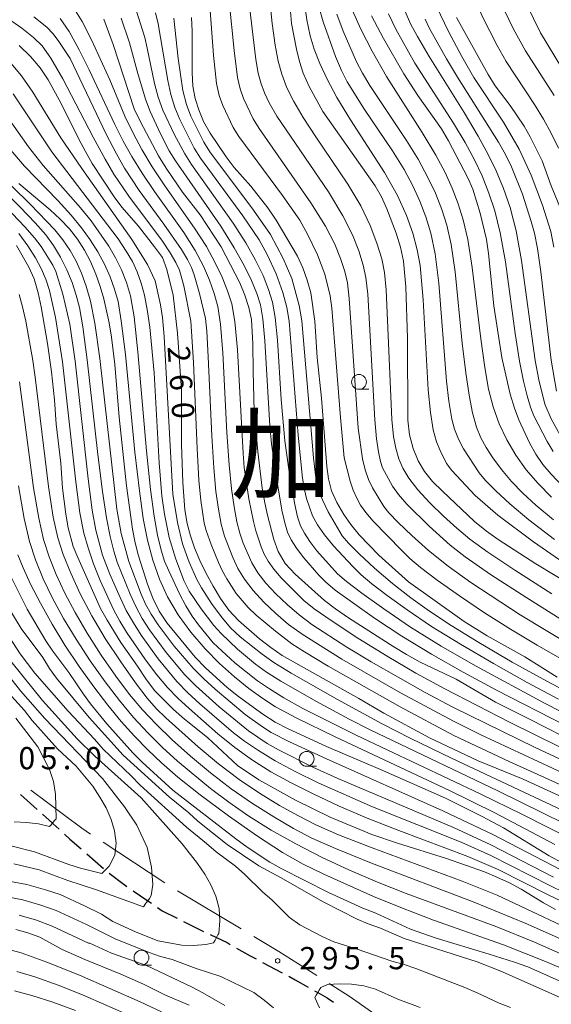
# Model space of a CAD drawing. Units: millimetres. Extents: x -72000 to -70000, y 25500 to 27000.
# Drawn here: x -71094 to -71005, y 26209 to 26375 of the extents above; entities that cross this region are included whole.
import ezdxf

# ---------------------------------------------------------------- set-up
doc = ezdxf.new("R2010")
doc.units = ezdxf.units.MM
for name, color, linetype, lineweight in [('110600_大字・町・丁目界', 7, 'Continuous', 20), ('210300_徒歩道', 7, 'Continuous', 30), ('633100_広葉樹林', 7, 'Continuous', 9), ('710100_等高線（計曲線）', 7, 'Continuous', 20), ('710107_等高線（計曲線）（注記）', 7, 'Continuous', 20), ('710200_等高線（主曲線）', 7, 'Continuous', 9), ('731200_図化機測定による標高点', 7, 'Continuous', 20), ('731207_図化機測定による標高点（注記）', 7, 'Continuous', 20)]:
    doc.layers.add(name, color=color, linetype=linetype, lineweight=lineweight)
doc.layers.add('811000_市・東京都の区', color=7, linetype='Continuous')
doc.styles.add('Style-Kanji', font='txt')
doc.styles.add('Style-WORKING', font='txt')

msp = doc.modelspace()

# ---------------------------------------------------------------- linework, layer by layer
at = {"layer": '110600_大字・町・丁目界'}
for p, q in [((-71069.979, 26229.083), (-71080.425, 26235.948)), ((-71057.151, 26221.312), (-71067.882, 26227.722))]:
    msp.add_line(p, q, dxfattribs=at)
at = {"layer": '110600_大字・町・丁目界', "flags": 128}
for points in [[(-71082.515, 26237.321), (-71083.991, 26238.291), (-71092.578, 26244.731)], [(-71044.391, 26213.429), (-71050.768, 26217.498), (-71055.005, 26220.029)], [(-71031.934, 26205.079), (-71038.903, 26209.927), (-71042.284, 26212.084)]]:
    msp.add_lwpolyline(points, dxfattribs=at)
at = {"layer": '210300_徒歩道'}
for p, q in [((-71094.319, 26244.012), (-71091.539, 26241.495)), ((-71083.164, 26233.985), (-71080.33, 26231.529)), ((-71066.832, 26222.566), (-71063.482, 26220.881)), ((-71053.522, 26215.663), (-71050.216, 26213.895))]:
    msp.add_line(p, q, dxfattribs=at)
at = {"layer": '210300_徒歩道', "flags": 128}
for points in [[(-71090.612, 26240.656), (-71088.96, 26239.16), (-71088.82, 26239.04), (-71087.837, 26238.134)], [(-71086.918, 26237.287), (-71086.01, 26236.45), (-71084.109, 26234.803)], [(-71079.369, 26230.731), (-71076.88, 26228.78), (-71076.394, 26228.449)], [(-71075.361, 26227.745), (-71072.89, 26226.06), (-71072.264, 26225.631)], [(-71071.233, 26224.924), (-71070.44, 26224.38), (-71067.949, 26223.127)], [(-71062.354, 26220.343), (-71061.29, 26219.84), (-71059.49, 26218.99), (-71058.984, 26218.702)], [(-71057.897, 26218.083), (-71055.61, 26216.78), (-71054.625, 26216.253)], [(-71049.114, 26213.305), (-71048.02, 26212.72), (-71045.837, 26211.482)], [(-71044.749, 26210.866), (-71044.21, 26210.56), (-71042.61, 26209.65), (-71041.542, 26208.928)]]:
    msp.add_lwpolyline(points, dxfattribs=at)
at = {"layer": '633100_広葉樹林'}
for p, q in [((-71037.251, 26312.41), (-71035.584, 26312.41)), ((-71046.07, 26248.77), (-71044.403, 26248.77)), ((-71073.94, 26215.2), (-71072.273, 26215.2))]:
    msp.add_line(p, q, dxfattribs=at)
for centre in [(-71037.251, 26313.66), (-71046.07, 26250.02), (-71073.94, 26216.45)]:
    msp.add_circle(centre, 1.25, dxfattribs=at)
at = {"layer": '710100_等高線（計曲線）', "flags": 128}
for points in [[(-71001.16, 26279.17), (-71007.43, 26282.92), (-71013.77, 26287.05), (-71015.76, 26288.46), (-71017.8, 26290.11), (-71023.17, 26295.21), (-71024.83, 26296.87), (-71026.22, 26298.56), (-71027.29, 26300.35), (-71028.13, 26302.41), (-71028.72, 26304.71), (-71029.01, 26307.2), (-71029.09, 26321.06), (-71029.37, 26329.7), (-71029.76, 26334.05), (-71030.25, 26336.43), (-71031.01, 26338.77), (-71032.58, 26342.89), (-71033.48, 26344.89), (-71034.53, 26346.77), (-71043.33, 26359.34), (-71045.66, 26363.53), (-71046.65, 26365.79), (-71047.3, 26367.75), (-71047.79, 26369.83), (-71048.61, 26374.17), (-71049.22, 26380.96)], [(-71065.49, 26375.18), (-71065.4, 26372.89), (-71065.38, 26365.92), (-71065.27, 26363.59), (-71064.88, 26361.53), (-71064.29, 26359.59), (-71063.47, 26357.64), (-71062.38, 26355.66), (-71059.63, 26351.64), (-71058.29, 26349.84), (-71055.51, 26346.69), (-71052.61, 26343.07), (-71051.21, 26340.95), (-71047.63, 26334.91), (-71046.71, 26332.93), (-71045.99, 26330.85), (-71045.39, 26328.69), (-71044.69, 26323.93), (-71044.32, 26317.8), (-71043.55, 26310.94), (-71042.68, 26299.37), (-71042.39, 26297.29), (-71041.87, 26295.27), (-71041.01, 26293.31), (-71039.81, 26291.26), (-71038.65, 26289.57), (-71037.25, 26287.85), (-71033.92, 26284.41), (-71028.88, 26279.89), (-71019.5, 26273.23), (-71015.64, 26270.77), (-71009.3, 26267.24), (-71003.81, 26263.83)], [(-71001.92, 26294.97), (-71004.83, 26298.09), (-71006.22, 26299.69), (-71007.43, 26301.45), (-71008.49, 26303.37), (-71010.27, 26307.27), (-71011.02, 26309.24), (-71011.74, 26311.58), (-71012.23, 26313.56), (-71013.16, 26317.76), (-71014.52, 26326.48), (-71015.39, 26335.36), (-71015.74, 26337.7), (-71016.84, 26342.17), (-71018.07, 26346.22), (-71018.88, 26348.12), (-71022.13, 26354.36), (-71023.36, 26356.41), (-71027.32, 26362), (-71029.71, 26365.68), (-71033.12, 26371.64), (-71035.17, 26375.49)], [(-71020.81, 26375.2), (-71015.49, 26365.55), (-71014.26, 26363.65), (-71011.73, 26360.35), (-71009.42, 26356.84), (-71008.36, 26355.05), (-71006.34, 26350.97), (-71004.87, 26346.77), (-71003.09, 26342.56)], [(-71080.3, 26374.93), (-71078.74, 26370.65), (-71075.16, 26359.77), (-71074.1, 26357.56), (-71071.07, 26351.84), (-71069.79, 26349.76), (-71067.01, 26345.68), (-71064.07, 26341.87), (-71060.52, 26336.49), (-71057.33, 26330.39), (-71056.5, 26328.32), (-71055.81, 26326.22), (-71055.38, 26324.19), (-71055.14, 26320.11), (-71055.13, 26315.5), (-71054.93, 26308.68), (-71054.32, 26301.89), (-71053.56, 26295.72), (-71053.16, 26293.27), (-71052.69, 26291.14), (-71051.61, 26287.04), (-71050.9, 26285.02), (-71049.69, 26283.01), (-71048.01, 26281.18), (-71043.1, 26276.77), (-71041.2, 26275.32), (-71039.02, 26273.85), (-71031.39, 26268.95), (-71029.25, 26267.64), (-71026.93, 26266.37), (-71020.89, 26263.45), (-71014.24, 26259.61), (-71012.33, 26258.61), (-71008.47, 26256.74), (-71000.1, 26252.47)], [(-70995.36, 26240.06), (-71009.57, 26246.57), (-71017.18, 26249.68), (-71025.37, 26253.57), (-71033.06, 26257.71), (-71037.26, 26260.2), (-71050.2, 26267.49), (-71052.15, 26268.81), (-71054.04, 26270.28), (-71057.56, 26273.38), (-71059.19, 26275.1), (-71060.6, 26277.09), (-71061.84, 26279.2), (-71063.03, 26281.33), (-71064.09, 26283.49), (-71064.97, 26285.62), (-71065.66, 26287.66), (-71066.21, 26289.76), (-71066.62, 26292.06), (-71066.98, 26296.65), (-71067.18, 26303.08), (-71067.18, 26312.24), (-71067.84, 26321.88), (-71068.57, 26328.33), (-71069.64, 26332.64), (-71070.4, 26334.64), (-71071.72, 26336.48), (-71074.42, 26339.96), (-71077.24, 26343.18), (-71078.56, 26344.92), (-71082.23, 26350.56), (-71083.4, 26352.54), (-71084.51, 26354.62), (-71087.47, 26360.68), (-71089.66, 26364.68), (-71091.04, 26366.69), (-71092.64, 26368.62), (-71094.58, 26370.46)], [(-71002.87, 26232.41), (-71005.18, 26233.65), (-71012.87, 26238.37), (-71016.49, 26240.31), (-71022.67, 26243.39), (-71033.6, 26248.21), (-71042.73, 26252.08), (-71049.22, 26255.09), (-71051.38, 26256.22), (-71053.46, 26257.55), (-71057.57, 26260.54), (-71059.48, 26262.07), (-71063.17, 26265.4), (-71064.89, 26267.21), (-71069.61, 26272.91), (-71070.95, 26274.95), (-71072.01, 26277.17), (-71072.93, 26279.53), (-71074.45, 26284.29), (-71075.01, 26286.5), (-71075.44, 26288.78), (-71076.46, 26296.11), (-71077.69, 26307.71), (-71078.46, 26316.6), (-71078.99, 26321.23), (-71079.37, 26323.64), (-71080.28, 26327.67), (-71080.89, 26329.77), (-71081.64, 26331.87), (-71082.55, 26333.97), (-71083.56, 26335.89), (-71084.71, 26337.75), (-71086.08, 26339.48), (-71087.67, 26341.14), (-71089.33, 26342.72), (-71094.61, 26347.17)], [(-71095.01, 26336.7), (-71092.92, 26333.06), (-71092.03, 26331.04), (-71091.36, 26328.71), (-71090.88, 26326.31), (-71089.78, 26320.16), (-71089.12, 26315.35), (-71088.6, 26310.66), (-71088.33, 26306.52), (-71087.56, 26299.92), (-71087.24, 26295.7), (-71086.69, 26291.31), (-71086.3, 26289.01), (-71085.45, 26285.89), (-71084.69, 26284.01), (-71080.84, 26275.42), (-71079.73, 26273.43), (-71077.42, 26269.68), (-71074.63, 26265.68), (-71073.2, 26263.53), (-71071.72, 26261.57), (-71068.52, 26258.33), (-71066.69, 26256.74), (-71062.8, 26253.65), (-71057.74, 26248.92), (-71054.14, 26246.49), (-71052.03, 26245.27), (-71047.94, 26243.04), (-71042.1, 26240.16), (-71035.08, 26237.25), (-71030.76, 26235.76), (-71022.47, 26233.2), (-71016.11, 26230.92), (-71013.98, 26230.05), (-71011.88, 26229.08), (-71009.92, 26228.03), (-71006.16, 26225.73), (-71004.1, 26224.6)], [(-71096.05, 26280.94), (-71093.2, 26275.27), (-71090.05, 26269.93), (-71088.89, 26268.21), (-71086.21, 26264.61), (-71083.74, 26260.96), (-71082.54, 26259.33), (-71079.81, 26255.95), (-71075.41, 26251.06), (-71073.83, 26249.46), (-71068.65, 26244.71), (-71058.03, 26236.5), (-71056.12, 26235.09), (-71052.32, 26232.55), (-71050.4, 26231.48), (-71042.4, 26227.48), (-71036.6, 26224.83), (-71034.4, 26223.97), (-71028.58, 26221.29), (-71024.22, 26219.77), (-71015.3, 26217.07), (-71011, 26215.69), (-71008.75, 26214.88), (-70996.21, 26209.28)], [(-71095.96, 26235.31), (-71091.98, 26234.34), (-71086.19, 26232.18), (-71084.2, 26231.54), (-71080.61, 26230.66), (-71080.38, 26230.9), (-71080.03, 26231.27), (-71079.69, 26231.63), (-71079.41, 26231.92), (-71078.42, 26233.74), (-71078.21, 26235.79), (-71078.49, 26237.84), (-71079.05, 26239.77), (-71079.91, 26241.77), (-71080.94, 26243.54), (-71082.15, 26245.41), (-71084.96, 26248.78), (-71088.1, 26251.72), (-71092.37, 26256.52), (-71093.69, 26258.21), (-71096.38, 26261.18)], [(-71095.11, 26221.18), (-71093.1, 26220.62), (-71091.09, 26219.92), (-71087.29, 26217.82), (-71083.49, 26216.13), (-71077.4, 26213.66), (-71073.61, 26211.99), (-71069.89, 26210.14), (-71065.89, 26208.43)]]:
    msp.add_lwpolyline(points, dxfattribs=at)
at = {"layer": '710200_等高線（主曲線）', "flags": 128}
for points in [[(-71004.43, 26452.36), (-71005.02, 26446.77), (-71005.39, 26444.62), (-71006.09, 26441.67), (-71007.13, 26437.91), (-71011.78, 26422.31), (-71015.16, 26409.49), (-71016.87, 26402.59), (-71018.63, 26394.76), (-71018.9, 26392.72), (-71019.07, 26390.43), (-71019.13, 26387.89), (-71019.01, 26383.68), (-71018.82, 26382.41), (-71018.18, 26380.03), (-71017.14, 26376.96), (-71016.43, 26375.3), (-71013.94, 26370.47), (-71012.41, 26367.75), (-71007.64, 26360.52), (-71006.11, 26358), (-71004.83, 26355.67), (-71003.63, 26353.1)], [(-71003.92, 26437.16), (-71007.6, 26425.23), (-71008.86, 26420.49), (-71010.11, 26413.71), (-71011.07, 26409.11), (-71013.69, 26397.33), (-71014.5, 26392.47), (-71014.84, 26388.68), (-71014.86, 26383.78), (-71014.72, 26382.54), (-71014.19, 26380.5), (-71013.33, 26377.83), (-71012.72, 26376.37), (-71011.23, 26373.35), (-71009.17, 26369.53), (-71004.36, 26362)], [(-71000.5, 26362.44), (-71006.66, 26372.61), (-71009.02, 26377.44), (-71009.91, 26379.9), (-71010.2, 26381.19), (-71010.58, 26384.69), (-71010.72, 26389.79), (-71010.47, 26392.03), (-71009.77, 26396.04), (-71007.42, 26407.89), (-71006.6, 26412.77), (-71005.81, 26419.47), (-71005.3, 26422.41), (-71004.63, 26425.26)], [(-71053.16, 26386.39), (-71051.88, 26374.17), (-71051.39, 26370.5), (-71050.91, 26367.82), (-71050.29, 26365.61), (-71049.4, 26363.33), (-71048.25, 26361), (-71046.68, 26358.32), (-71044.54, 26355.02), (-71039.13, 26347.06), (-71036.97, 26343.37), (-71035.37, 26340.04), (-71034.22, 26337.06), (-71033.41, 26334.44), (-71032.94, 26332.16), (-71032.66, 26329.22), (-71031.73, 26307.31), (-71031.44, 26304.43), (-71031.06, 26302.48), (-71030.53, 26300.7), (-71029.85, 26299.07), (-71028.83, 26297.4), (-71027.31, 26295.46), (-71025.28, 26293.25), (-71023, 26291), (-71020.76, 26288.96), (-71018.55, 26287.12), (-71015.55, 26284.94), (-71010.95, 26281.85), (-71004.75, 26277.87)], [(-71056.26, 26381.8), (-71054.68, 26368.11), (-71054.27, 26365.79), (-71053.81, 26364.13), (-71053.2, 26362.47), (-71052.42, 26360.8), (-71051.1, 26358.55), (-71042.41, 26345.74), (-71039.98, 26341.72), (-71038.36, 26338.48), (-71037.3, 26335.78), (-71036.54, 26333.37), (-71036.08, 26331.26), (-71035.77, 26328.48), (-71034.61, 26307.24), (-71034.31, 26304.05), (-71033.98, 26301.87), (-71033.65, 26300.25), (-71033.29, 26299.18), (-71031.59, 26296.07), (-71030.61, 26294.67), (-71029.2, 26293.04), (-71025.41, 26289.33), (-71021.87, 26286.09), (-71019.35, 26284.13), (-71015.05, 26281.17), (-71008.96, 26277.21), (-71002.27, 26273.01)], [(-70999.6, 26280.96), (-71007.82, 26286.65), (-71013.84, 26291.15), (-71017.66, 26294.47), (-71021.62, 26298.68), (-71022.49, 26299.86), (-71023.57, 26302.08), (-71024.18, 26303.55), (-71024.76, 26305.58), (-71025.22, 26308.52), (-71025.57, 26312.35), (-71026.41, 26327.52), (-71026.96, 26333.32), (-71027.43, 26335.97), (-71028.19, 26338.79), (-71029.23, 26341.77), (-71030.74, 26345.12), (-71032.93, 26349.02), (-71038.69, 26357.91), (-71040.97, 26361.66), (-71042.64, 26364.76), (-71043.86, 26367.42), (-71044.81, 26369.85), (-71045.49, 26372.07), (-71046.04, 26374.78), (-71046.59, 26378.71)], [(-71030.7, 26379.07), (-71028.51, 26373.99), (-71027.41, 26371.95), (-71025.42, 26368.61), (-71019.51, 26359.12), (-71017.15, 26355.16), (-71015.44, 26352.08), (-71014.12, 26349.32), (-71012.9, 26346.33), (-71011.78, 26343.1), (-71010.75, 26339.18), (-71009.82, 26334.15), (-71007.53, 26317.3), (-71006.94, 26314.03), (-71005.9, 26309.9), (-71004.87, 26307.45), (-71002.42, 26303.05)], [(-71001.28, 26269.03), (-71010.07, 26274.31), (-71018.4, 26279.8), (-71022.2, 26282.54), (-71025.52, 26285.18), (-71028.37, 26287.72), (-71030.63, 26289.93), (-71032.21, 26291.56), (-71033.09, 26292.63), (-71035, 26295.76), (-71035.67, 26297.19), (-71036.22, 26298.83), (-71036.64, 26300.7), (-71037.41, 26305.83), (-71038.89, 26327.75), (-71039.21, 26330.36), (-71039.66, 26332.3), (-71040.37, 26334.49), (-71041.35, 26336.92), (-71042.9, 26339.94), (-71045.36, 26343.88), (-71054.11, 26356.45), (-71055.13, 26358.08), (-71056.75, 26361.53), (-71057.3, 26363.12), (-71057.74, 26365.04), (-71058.33, 26369.62), (-71059.13, 26377.95)], [(-71004.28, 26287.06), (-71008.59, 26290.35), (-71011.81, 26293.06), (-71014.17, 26295.26), (-71015.9, 26297.01), (-71016.99, 26298.31), (-71019.61, 26302.36), (-71020.47, 26304.01), (-71021.12, 26305.69), (-71021.57, 26307.38), (-71022.12, 26310.43), (-71022.51, 26313.79), (-71023.81, 26330.33), (-71024.43, 26335.26), (-71025.14, 26338.76), (-71025.98, 26341.52), (-71026.99, 26344.2), (-71028.17, 26346.79), (-71029.65, 26349.55), (-71031.59, 26352.7), (-71036.3, 26359.65), (-71039.26, 26364.33), (-71040.22, 26366.21), (-71041.24, 26368.61), (-71043.31, 26374.48), (-71044.02, 26377.04)], [(-71004.38, 26336.41), (-71004.92, 26339.08), (-71006.3, 26343.51), (-71008.2, 26348.58), (-71010.22, 26352.97), (-71012.88, 26357.5), (-71017.89, 26365.08), (-71019.93, 26368.62), (-71022.17, 26372.8), (-71024.16, 26377.02)], [(-71092.07, 26375.31), (-71089.88, 26373.54), (-71088.88, 26372.48), (-71087.97, 26371.32), (-71085.98, 26368.28), (-71079.88, 26355.51), (-71078.17, 26352.14), (-71076.82, 26349.74), (-71074.34, 26345.98), (-71070.15, 26340.28), (-71067.2, 26336.03), (-71066.18, 26334.33), (-71065.52, 26332.98), (-71065.06, 26331.73), (-71064.14, 26328.61), (-71063.16, 26324.39), (-71062.94, 26322.24), (-71062.69, 26317.91), (-71062.09, 26304.54), (-71061.75, 26299.13), (-71061.38, 26295.17), (-71060.96, 26292.17), (-71060.49, 26289.65), (-71059.95, 26287.61), (-71058.56, 26284), (-71057.67, 26282.18), (-71056.55, 26280.34), (-71055.09, 26278.43), (-71053.3, 26276.47), (-71051.27, 26274.54), (-71049.12, 26272.73), (-71046.83, 26271.06), (-71040.16, 26266.87), (-71030.27, 26261.16), (-71021.33, 26256.36), (-71016.72, 26254.08), (-70997.35, 26245.08)], [(-70998.97, 26249.88), (-71011.88, 26256.2), (-71022.8, 26261.82), (-71027.64, 26264.48), (-71032.52, 26267.34), (-71037.46, 26270.42), (-71041.79, 26273.24), (-71044.83, 26275.35), (-71046.58, 26276.74), (-71050.36, 26280.58), (-71051.61, 26282.04), (-71052.57, 26283.37), (-71053.24, 26284.58), (-71053.75, 26285.79), (-71054.66, 26288.5), (-71055.07, 26290.08), (-71055.82, 26293.92), (-71056.61, 26299.21), (-71056.81, 26301.6), (-71057.74, 26319.08), (-71058.2, 26323.87), (-71058.72, 26326.85), (-71059.41, 26329.01), (-71060.33, 26331.32), (-71061.49, 26333.77), (-71063, 26336.51), (-71064.99, 26339.64), (-71069.99, 26346.75), (-71072.12, 26349.99), (-71073.86, 26352.88), (-71075.35, 26355.66), (-71076.73, 26358.54), (-71079.29, 26364.65), (-71082.38, 26371.41), (-71083.97, 26374.53), (-71085.36, 26376.75)], [(-71074.83, 26376.4), (-71073.4, 26371.82), (-71073, 26370.02), (-71071.73, 26364.06), (-71071.11, 26361.75), (-71070.32, 26359.53), (-71068.38, 26355.4), (-71066.65, 26352.15), (-71065.52, 26350.34), (-71058.49, 26340.44), (-71056.34, 26337.12), (-71054.69, 26334.22), (-71053.44, 26331.63), (-71052.49, 26329.26), (-71051.85, 26327.13), (-71051.39, 26324.51), (-71050.99, 26320.71), (-71050.36, 26310.67), (-71049.75, 26303.71), (-71049.02, 26298.5), (-71048.1, 26292.95), (-71047.6, 26290.87), (-71047.1, 26289.38), (-71046.45, 26288.11), (-71045.53, 26286.71), (-71044.34, 26285.16), (-71040.89, 26281.28), (-71039.37, 26279.98), (-71036.77, 26278), (-71033.09, 26275.34), (-71028.55, 26272.28), (-71023.38, 26269.07), (-71017.6, 26265.71), (-71005.97, 26259.41), (-71000.58, 26256.69)], [(-71003.61, 26260.1), (-71008.87, 26262.89), (-71014.58, 26266.09), (-71020.16, 26269.36), (-71025.01, 26272.38), (-71029.15, 26275.16), (-71032.53, 26277.58), (-71035.1, 26279.56), (-71036.88, 26281.09), (-71038.32, 26282.5), (-71041.55, 26285.96), (-71043.1, 26287.82), (-71044.27, 26289.52), (-71045.07, 26291.06), (-71046.09, 26293.97), (-71046.47, 26295.42), (-71046.81, 26297.42), (-71047.53, 26304.69), (-71049.03, 26323.91), (-71049.41, 26326.22), (-71050.08, 26328.78), (-71051.2, 26331.93), (-71052.76, 26335.17), (-71054.08, 26337.65), (-71056.85, 26341.68), (-71063.96, 26351.43), (-71065.05, 26353.14), (-71067.49, 26357.95), (-71068.33, 26359.99), (-71069, 26362.18), (-71069.52, 26364.54), (-71071.15, 26374.12), (-71071.55, 26375.98)], [(-71002.58, 26266.56), (-71007.2, 26269.19), (-71011.68, 26271.9), (-71016.06, 26274.7), (-71020.33, 26277.57), (-71024.08, 26280.21), (-71026.86, 26282.31), (-71028.69, 26283.87), (-71030.11, 26285.24), (-71034.89, 26290.17), (-71036.11, 26291.62), (-71036.98, 26292.85), (-71037.64, 26294.03), (-71038.23, 26295.39), (-71038.75, 26296.9), (-71039.75, 26300.82), (-71040.39, 26307.63), (-71041.86, 26326.13), (-71042.1, 26328.2), (-71043.04, 26331.85), (-71044.24, 26335.14), (-71045.88, 26338.49), (-71047.24, 26340.99), (-71050.16, 26345.14), (-71057.53, 26355.11), (-71058.49, 26356.6), (-71060.23, 26360.32), (-71060.82, 26362.02), (-71061.27, 26364.04), (-71061.79, 26368.8), (-71062.33, 26376.35)], [(-71040.98, 26375.76), (-71039.92, 26372.86), (-71037.67, 26367.72), (-71036.64, 26365.77), (-71035.41, 26363.73), (-71029.22, 26354.44), (-71027.28, 26351.25), (-71025.68, 26348.3), (-71024.37, 26345.5), (-71023.29, 26342.78), (-71022.44, 26340.14), (-71021.73, 26336.86), (-71021.06, 26332.24), (-71019.84, 26320.18), (-71019.25, 26315.22), (-71018.69, 26311.4), (-71018.11, 26308.43), (-71017.45, 26306.03), (-71016.72, 26304.22), (-71015.83, 26302.61), (-71014.66, 26300.83), (-71013.22, 26298.89), (-71011.52, 26296.87), (-71009.6, 26294.86), (-71007.44, 26292.85), (-71004.45, 26290.4)], [(-71004.79, 26294.22), (-71007.05, 26296.5), (-71009.05, 26298.81), (-71010.81, 26301.27), (-71012.33, 26303.87), (-71013.61, 26306.6), (-71014.63, 26309.46), (-71015.39, 26312.45), (-71016.04, 26316.1), (-71016.72, 26320.95), (-71018.18, 26332.99), (-71018.92, 26337.68), (-71019.67, 26341.05), (-71020.51, 26343.75), (-71021.52, 26346.39), (-71022.71, 26348.99), (-71024.32, 26351.97), (-71026.6, 26355.79), (-71032.6, 26365.25), (-71035.06, 26369.5), (-71036.96, 26373.21), (-71038.4, 26376.48)], [(-71032.29, 26375.8), (-71031.03, 26373.19), (-71027.82, 26367.49), (-71021.3, 26357.33), (-71019.34, 26354.06), (-71017.77, 26351.18), (-71016.48, 26348.44), (-71015.34, 26345.55), (-71014.34, 26342.53), (-71013.43, 26338.84), (-71012.56, 26333.94), (-71010.91, 26321.83), (-71010.18, 26317.14), (-71009.52, 26313.77), (-71008.9, 26311.31), (-71008.32, 26309.37), (-71007.77, 26307.94), (-71005.51, 26303.58), (-71004.52, 26301.92)], [(-71096.56, 26375.05), (-71094.12, 26373.37), (-71092.17, 26371.81), (-71090.71, 26370.38), (-71089.23, 26368.32), (-71087.21, 26364.84), (-71082.09, 26354.99), (-71080.08, 26351.25), (-71078.61, 26348.74), (-71076.1, 26345.04), (-71070.42, 26337.4), (-71069.08, 26335.43), (-71068.12, 26333.8), (-71067.54, 26332.52), (-71066.77, 26329.87), (-71065.59, 26323.94), (-71065.16, 26316.95), (-71064.56, 26302.44), (-71064.25, 26297.06), (-71063.95, 26293.66), (-71063.34, 26289.79), (-71063.03, 26288.58), (-71062.18, 26286.21), (-71060.93, 26283.15), (-71060.25, 26281.72), (-71059.55, 26280.4), (-71057.96, 26277.96), (-71055.97, 26275.58), (-71054.62, 26274.29), (-71051.35, 26271.57), (-71048.59, 26269.44), (-71046.46, 26268.06), (-71042.46, 26265.68), (-71030.33, 26258.8), (-71021.28, 26253.98), (-71011.91, 26249.56), (-70998.14, 26243.31)], [(-70987.42, 26242.53), (-71007.54, 26251.93), (-71021.4, 26258.74), (-71026.1, 26261.24), (-71035.2, 26266.41), (-71039.28, 26268.87), (-71045.2, 26272.73), (-71047.35, 26274.34), (-71049.38, 26276.06), (-71051.29, 26277.86), (-71052.97, 26279.68), (-71054.32, 26281.44), (-71055.33, 26283.13), (-71056.8, 26286.45), (-71057.35, 26288.11), (-71057.84, 26290.04), (-71058.31, 26292.55), (-71058.75, 26295.62), (-71059.17, 26299.67), (-71059.55, 26305.11), (-71060.23, 26318.59), (-71060.64, 26323.41), (-71061.09, 26326.42), (-71061.68, 26328.57), (-71062.48, 26330.83), (-71063.49, 26333.2), (-71064.86, 26335.83), (-71066.77, 26338.87), (-71071.74, 26345.81), (-71073.85, 26348.93), (-71075.56, 26351.69), (-71077.04, 26354.33), (-71078.45, 26357.12), (-71082.75, 26366.36), (-71084.44, 26369.75), (-71086.13, 26372.8), (-71087.65, 26375.02)], [(-71077.39, 26375.07), (-71075.98, 26370.93), (-71074.57, 26365.73), (-71073.25, 26361.38), (-71072.47, 26359.29), (-71070.73, 26355.53), (-71069.27, 26352.69), (-71068.2, 26350.97), (-71060.57, 26339.94), (-71058.28, 26336.32), (-71056.6, 26333.31), (-71055.39, 26330.77), (-71054.48, 26328.56), (-71053.89, 26326.69), (-71053.49, 26324.32), (-71053.15, 26320.6), (-71052.31, 26306.25), (-71051.99, 26303.21), (-71051.23, 26297.81), (-71050.26, 26292), (-71049.78, 26289.84), (-71049.31, 26288.3), (-71048.69, 26287.01), (-71047.77, 26285.57), (-71046.55, 26283.98), (-71044, 26281.05), (-71042.88, 26279.89), (-71041.25, 26278.5), (-71034.63, 26273.77), (-71030.02, 26270.75), (-71025.03, 26267.72), (-71019.67, 26264.67), (-71014.05, 26261.64), (-71002.41, 26255.65)], [(-71000.36, 26260.35), (-71005.6, 26263.11), (-71011.42, 26266.37), (-71017.04, 26269.68), (-71021.69, 26272.53), (-71025.37, 26274.94), (-71028.53, 26277.2), (-71031.62, 26279.63), (-71034.63, 26282.22), (-71037.22, 26284.61), (-71039.04, 26286.43), (-71040.1, 26287.69), (-71042.47, 26291.71), (-71043.89, 26294.81), (-71044.29, 26296.12), (-71044.61, 26297.91), (-71044.95, 26300.82), (-71046.9, 26323.96), (-71047.34, 26326.57), (-71048.6, 26331.13), (-71050.04, 26334.5), (-71052.2, 26338.54), (-71055.07, 26342.64), (-71062.4, 26352.51), (-71063.45, 26354.13), (-71065.6, 26358.53), (-71066.35, 26360.51), (-71066.95, 26362.85), (-71067.76, 26368.29), (-71068.49, 26375.08)], [(-71003.92, 26312.11), (-71004.86, 26317.33), (-71006.6, 26332.23), (-71007.15, 26336.17), (-71007.65, 26338.75), (-71008.2, 26340.74), (-71009.7, 26345.33), (-71011.56, 26349.98), (-71012.55, 26352.04), (-71013.71, 26354.16), (-71020.66, 26365.09), (-71022.51, 26368.22), (-71025.35, 26373.32), (-71026.12, 26374.92)], [(-71002.04, 26240.88), (-71021.52, 26250.06), (-71028.64, 26253.51), (-71033.37, 26255.94), (-71040.87, 26260.06), (-71048.71, 26264.5), (-71051.59, 26266.27), (-71053.6, 26267.67), (-71057.32, 26270.63), (-71058.94, 26272.15), (-71060.29, 26273.75), (-71062.02, 26276.09), (-71063.82, 26278.89), (-71064.59, 26280.31), (-71065.92, 26283.24), (-71067.04, 26286.32), (-71067.89, 26289.91), (-71068.65, 26294.69), (-71070.13, 26321.35), (-71070.41, 26324.53), (-71070.73, 26326.67), (-71071.65, 26330.72), (-71072.92, 26333.46), (-71075.59, 26337.73), (-71084.02, 26349.67), (-71087.52, 26354.87), (-71092.26, 26362.6), (-71094.18, 26365.36), (-71095.92, 26367.44)], [(-70987.59, 26231.68), (-71013.82, 26244.62), (-71035.39, 26254.9), (-71038.91, 26256.7), (-71044.42, 26259.71), (-71050.44, 26263.16), (-71052.83, 26264.68), (-71054.69, 26266), (-71057.73, 26268.53), (-71060.52, 26271.18), (-71061.76, 26272.56), (-71063.86, 26275.32), (-71065.88, 26278.34), (-71066.77, 26280.12), (-71068.22, 26283.89), (-71069.26, 26287.41), (-71070.03, 26291.31), (-71070.51, 26294.44), (-71070.93, 26300.02), (-71071.81, 26315.2), (-71072.55, 26322.92), (-71072.97, 26325.9), (-71073.42, 26328.31), (-71073.97, 26330.35), (-71074.65, 26332.24), (-71075.47, 26333.98), (-71076.52, 26335.76), (-71077.89, 26337.81), (-71089.06, 26352.53), (-71095.57, 26362.27)], [(-70996.82, 26234.09), (-71009.7, 26240.63), (-71016.8, 26244.1), (-71037.75, 26254.01), (-71046.71, 26258.54), (-71049.92, 26260.33), (-71052.35, 26261.82), (-71054.35, 26263.21), (-71058.17, 26266.22), (-71061.83, 26269.61), (-71064.33, 26272.64), (-71065.39, 26274.12), (-71066.46, 26275.87), (-71067.52, 26277.9), (-71069.34, 26281.78), (-71070.03, 26283.39), (-71070.63, 26285.24), (-71071.22, 26287.77), (-71071.8, 26290.98), (-71072.41, 26295.52), (-71073.08, 26302.02), (-71074.53, 26318.74), (-71075.2, 26324.63), (-71075.81, 26328.18), (-71076.48, 26330.47), (-71077.31, 26332.61), (-71078.3, 26334.62), (-71079.47, 26336.6), (-71082.45, 26340.84), (-71084.23, 26343.06), (-71090.53, 26350.18), (-71092.99, 26353.34), (-71098.27, 26360.77)], [(-71004.25, 26235.54), (-71014.35, 26240.92), (-71022.01, 26244.68), (-71041.25, 26253.71), (-71047.75, 26256.88), (-71051.33, 26258.8), (-71053.5, 26260.22), (-71055.82, 26261.91), (-71058.27, 26263.86), (-71060.76, 26266.09), (-71063.2, 26268.6), (-71065.59, 26271.4), (-71067.75, 26274.35), (-71069.53, 26277.35), (-71070.91, 26280.38), (-71072, 26283.55), (-71072.91, 26286.96), (-71073.63, 26290.59), (-71074.29, 26295.27), (-71075.04, 26301.8), (-71076.66, 26318.28), (-71077.34, 26323.96), (-71077.9, 26327.24), (-71078.48, 26329.32), (-71079.25, 26331.41), (-71080.19, 26333.53), (-71081.3, 26335.62), (-71082.58, 26337.67), (-71084.03, 26339.68), (-71085.81, 26341.82), (-71088.06, 26344.29), (-71093.66, 26350.08), (-71096.29, 26353.17)], [(-71004.47, 26230.05), (-71015.01, 26235.53), (-71021.3, 26238.44), (-71040.85, 26246.72), (-71045.05, 26248.64), (-71050.83, 26251.53), (-71052.76, 26252.63), (-71055.91, 26254.76), (-71060.82, 26258.82), (-71064.79, 26262.36), (-71066.61, 26264.2), (-71069.77, 26267.96), (-71072.56, 26271.78), (-71073.81, 26273.73), (-71074.91, 26275.74), (-71075.87, 26277.82), (-71078.04, 26283.25), (-71078.61, 26285.08), (-71079.21, 26287.57), (-71079.83, 26290.73), (-71080.51, 26295.13), (-71081.31, 26301.4), (-71083.12, 26317.4), (-71083.83, 26322.97), (-71084.38, 26326.21), (-71084.93, 26328.32), (-71085.65, 26330.45), (-71086.54, 26332.61), (-71087.58, 26334.71), (-71088.77, 26336.67), (-71090.1, 26338.48), (-71091.88, 26340.52), (-71094.41, 26343.15), (-71101.35, 26350.05)], [(-70997.46, 26228.28), (-71014.68, 26237.22), (-71023.14, 26241.27), (-71042.71, 26250.04), (-71048.96, 26252.92), (-71052.05, 26254.48), (-71053.55, 26255.41), (-71056.43, 26257.52), (-71061.53, 26261.78), (-71063.45, 26263.52), (-71065.24, 26265.32), (-71068.41, 26269.04), (-71071.13, 26272.67), (-71072.29, 26274.44), (-71073.25, 26276.16), (-71074.02, 26277.84), (-71076.1, 26283.34), (-71077.37, 26288.09), (-71078.08, 26292.2), (-71080.98, 26317.62), (-71081.82, 26323.57), (-71082.56, 26327.3), (-71083.28, 26329.8), (-71084.08, 26332.04), (-71084.97, 26334.02), (-71085.98, 26335.86), (-71087.18, 26337.63), (-71088.56, 26339.36), (-71092.68, 26343.64), (-71099, 26349.82)], [(-71000.02, 26226.16), (-71005.09, 26228.63), (-71015, 26233.68), (-71020, 26235.94), (-71034.97, 26241.91), (-71044.13, 26245.97), (-71048.02, 26247.89), (-71051.38, 26249.71), (-71054.23, 26251.41), (-71056.58, 26252.98), (-71058.43, 26254.4), (-71064.08, 26259.29), (-71066.13, 26261.19), (-71067.98, 26263.09), (-71071.12, 26266.89), (-71073.99, 26270.88), (-71075.31, 26272.96), (-71076.5, 26275.08), (-71077.56, 26277.26), (-71079.28, 26281.18), (-71080.52, 26284.42), (-71081.64, 26288.65), (-71082.24, 26292.03), (-71082.92, 26297.32), (-71085.1, 26317.19), (-71086.05, 26323.41), (-71087.23, 26328.49), (-71088.41, 26332.3), (-71088.88, 26333.35), (-71090.87, 26336.51), (-71092, 26338.01), (-71093.59, 26339.84), (-71097.84, 26344.21)], [(-70995.63, 26222.46), (-71005.21, 26226.99), (-71013.8, 26231.34), (-71018.89, 26233.52), (-71030.54, 26237.91), (-71035.86, 26240.01), (-71040.61, 26242.05), (-71044.88, 26244.03), (-71048.71, 26245.96), (-71052.11, 26247.85), (-71055.23, 26249.8), (-71058.21, 26251.92), (-71061.07, 26254.22), (-71065.92, 26258.5), (-71067.8, 26260.25), (-71069.54, 26262.06), (-71071.36, 26264.21), (-71073.24, 26266.72), (-71076.46, 26271.41), (-71077.6, 26273.25), (-71078.62, 26275.14), (-71080.91, 26280.14), (-71082.04, 26282.97), (-71082.95, 26285.64), (-71083.67, 26288.15), (-71084.31, 26291.53), (-71085.02, 26296.78), (-71087.28, 26317.05), (-71088.45, 26324.52), (-71089.44, 26329.1), (-71090.02, 26330.83), (-71090.81, 26332.67), (-71091.84, 26334.61), (-71093.11, 26336.62), (-71094.65, 26338.7)], [(-70997.24, 26219.14), (-71013.96, 26227), (-71019.83, 26229.36), (-71035.03, 26234.97), (-71040.71, 26237.19), (-71044.52, 26238.86), (-71047.48, 26240.38), (-71050.65, 26242.17), (-71054.01, 26244.23), (-71057.48, 26246.56), (-71060.94, 26249.16), (-71064.4, 26252.04), (-71069.84, 26256.92), (-71071.46, 26258.5), (-71072.96, 26260.25), (-71074.96, 26262.88), (-71077.45, 26266.42), (-71080.04, 26270.34), (-71082.31, 26274.17), (-71084.26, 26277.89), (-71085.88, 26281.39), (-71087.15, 26284.54), (-71088.06, 26287.35), (-71088.82, 26290.83), (-71089.63, 26296.02), (-71091.85, 26314.47), (-71092.25, 26317.28), (-71093.47, 26323.9), (-71094, 26326.32), (-71094.59, 26328.44)], [(-70993.27, 26215.21), (-71009.23, 26222.3), (-71017.98, 26225.9), (-71035.15, 26232.43), (-71041.22, 26234.86), (-71045.23, 26236.65), (-71048.32, 26238.27), (-71051.64, 26240.21), (-71055.19, 26242.48), (-71058.8, 26244.98), (-71062.29, 26247.64), (-71065.67, 26250.45), (-71068.78, 26253.25), (-71071.49, 26255.87), (-71073.79, 26258.32), (-71075.96, 26260.91), (-71078.27, 26263.99), (-71080.73, 26267.54), (-71083.1, 26271.23), (-71085.15, 26274.72), (-71086.88, 26278), (-71088.32, 26281.13), (-71089.51, 26284.14), (-71090.44, 26287.03), (-71091.26, 26290.64), (-71092.13, 26295.8), (-71094.51, 26313.7)], [(-70993.54, 26212.83), (-71007.67, 26219.05), (-71013.99, 26221.65), (-71029.29, 26227.28), (-71034.12, 26229.2), (-71038.85, 26231.22), (-71043.44, 26233.37), (-71047.9, 26235.65), (-71052.08, 26237.99), (-71055.86, 26240.34), (-71059.23, 26242.7), (-71062.3, 26245.04), (-71067.85, 26249.62), (-71070.39, 26251.95), (-71072.86, 26254.41), (-71075.26, 26257.01), (-71077.65, 26259.85), (-71080.09, 26263.04), (-71082.59, 26266.57), (-71084.97, 26270.22), (-71087.09, 26273.74), (-71088.94, 26277.15), (-71090.51, 26280.44), (-71091.8, 26283.63), (-71092.81, 26286.72), (-71093.72, 26290.58), (-71094.71, 26296.09)], [(-70990.5, 26209.25), (-71005.82, 26215.81), (-71012.88, 26218.62), (-71024.68, 26222.81), (-71029.92, 26224.79), (-71034.8, 26226.79), (-71043.2, 26230.54), (-71046.65, 26232.22), (-71050.18, 26234.21), (-71054.4, 26236.94), (-71059.29, 26240.41), (-71064.03, 26243.97), (-71067.8, 26246.95), (-71070.59, 26249.35), (-71072.87, 26251.53), (-71075.13, 26253.86), (-71077.36, 26256.34), (-71079.62, 26259.07), (-71081.98, 26262.16), (-71084.44, 26265.6), (-71086.85, 26269.2), (-71089.03, 26272.77), (-71090.99, 26276.29), (-71092.65, 26279.54), (-71093.91, 26282.28), (-71094.78, 26284.49)], [(-71001.79, 26209.03), (-71013.33, 26214.19), (-71017.35, 26215.77), (-71029.63, 26219.71), (-71033.65, 26221.42), (-71035.69, 26222.14), (-71037.54, 26222.98), (-71043.29, 26225.86), (-71050.49, 26230.01), (-71054.13, 26231.95), (-71059.51, 26235.58), (-71064.44, 26239.51), (-71065.93, 26240.93), (-71069.19, 26243.54), (-71077.01, 26250.65), (-71082.77, 26257.01), (-71088.29, 26263.65), (-71089.47, 26265.29), (-71090.57, 26267.15), (-71094.23, 26272.05), (-71096.5, 26275.73)], [(-71011.69, 26208.05), (-71013.59, 26208.79), (-71017.35, 26210.52), (-71019.39, 26211.4), (-71027.65, 26214.62), (-71029.63, 26215.32), (-71031.7, 26215.85), (-71037.54, 26217.9), (-71041.47, 26219.13), (-71043.44, 26220), (-71047.23, 26221.97), (-71048.95, 26223.25), (-71051.95, 26226.2), (-71053.47, 26227.51), (-71056.49, 26230.52), (-71058.06, 26231.9), (-71061.35, 26234.31), (-71062.96, 26235.73), (-71066.32, 26238.46), (-71074.19, 26245.59), (-71075.68, 26247.15), (-71080.38, 26251.63), (-71081.86, 26253.35), (-71086.29, 26258.06), (-71091.9, 26264.47), (-71094.4, 26267.73), (-71098.03, 26273.32)], [(-71098.41, 26266.64), (-71094.36, 26261.48), (-71090.25, 26256.83), (-71080.49, 26246.72), (-71076.78, 26241.93), (-71074.72, 26238.83), (-71072.99, 26235.03), (-71072.27, 26231.74), (-71072.03, 26228.83), (-71072.28, 26226.93), (-71072.61, 26226.47), (-71072.89, 26226.06), (-71073.18, 26225.65), (-71073.59, 26225.06), (-71081.54, 26227.88), (-71086.34, 26229.48), (-71091.22, 26231.26), (-71095.45, 26232.32)], [(-71095.98, 26266.51), (-71090.65, 26259.88), (-71084.78, 26253.41), (-71081.81, 26250.48), (-71074, 26243.45), (-71067.06, 26235.69), (-71064.49, 26232.35), (-71063.26, 26230.54), (-71062.26, 26228.73), (-71061.42, 26226.82), (-71060.85, 26224.76), (-71060.71, 26222.68), (-71060.92, 26220.51), (-71061.05, 26220.28), (-71061.29, 26219.84), (-71061.54, 26219.4), (-71061.8, 26218.93), (-71063.09, 26218.67), (-71065.14, 26218.52), (-71067.15, 26218.58), (-71071.19, 26219.28), (-71074.95, 26220.8), (-71078.8, 26222.57), (-71080.67, 26223.82), (-71083.55, 26225.23), (-71087.63, 26227.09), (-71090.13, 26227.92), (-71093.29, 26228.83), (-71097.55, 26229.6)], [(-71095.4, 26239.38), (-71093.32, 26239.27), (-71091.29, 26239.03), (-71089.43, 26238.61), (-71089.28, 26238.78), (-71088.96, 26239.16), (-71088.64, 26239.55), (-71088.35, 26239.89), (-71088.45, 26244.08), (-71088.76, 26246.21), (-71089.44, 26248.2), (-71091.41, 26252.04), (-71095.12, 26256.88)], [(-71051.69, 26207.99), (-71053.25, 26209.3), (-71054.99, 26210.57), (-71060.57, 26213.27), (-71064.69, 26214.65), (-71068.75, 26216.15), (-71070.73, 26216.67), (-71072.65, 26217.3), (-71078.37, 26219.65), (-71083.23, 26222.08), (-71088.31, 26224.43), (-71090.9, 26225.34), (-71093.93, 26226.23), (-71097.81, 26226.94)], [(-71059.91, 26208.36), (-71063.57, 26210.51), (-71065.48, 26211.53), (-71073.07, 26215.11), (-71078.99, 26217.22), (-71082.65, 26218.9), (-71082.9, 26218.92), (-71088.98, 26221.78), (-71091.67, 26222.76), (-71094.56, 26223.63)], [(-71070.54, 26207.28), (-71074.15, 26208.99), (-71084.4, 26213.47), (-71089.93, 26215.72), (-71094.26, 26217.28), (-71097.4, 26218.14)], [(-71075.68, 26206.55), (-71083.9, 26210.18), (-71087.99, 26211.79), (-71091.77, 26213.15), (-71094.96, 26214.14)], [(-71085.05, 26207.52), (-71088.89, 26208.92), (-71092.41, 26210.05), (-71095.37, 26210.86)], [(-71043.89, 26207.99), (-71044.69, 26209.75), (-71044.46, 26210.13), (-71044.21, 26210.56), (-71043.95, 26210.99), (-71043.71, 26211.41), (-71042.54, 26211.95), (-71040.54, 26212.05), (-71038.52, 26212), (-71036.45, 26211.67), (-71034.49, 26211.13), (-71030.73, 26209.42), (-71026.96, 26208.02)]]:
    msp.add_lwpolyline(points, dxfattribs=at)
at = {"layer": '731200_図化機測定による標高点'}
msp.add_circle((-71050.976, 26215.918), 0.375, dxfattribs=at)

# ---------------------------------------------------------------- texts
at = {"layer": '710107_等高線（計曲線）（注記）', "style": 'Style-WORKING'}
for s, p in [('2', (-71069.56, 26319.62)), ('6', (-71069.229, 26314.882)), ('0', (-71068.897, 26310.143))]:
    msp.add_text(s, height=3.75, rotation=274, dxfattribs=at).set_placement(p)
at = {"layer": '731207_図化機測定による標高点（注記）', "style": 'Style-WORKING'}
for s, p in [('0', (-71094.7, 26248.26)), ('5', (-71090.95, 26248.26)), ('0', (-71083.45, 26248.26)), ('.', (-71087.2, 26248.26)), ('2', (-71047.294, 26214.502)), ('9', (-71043.544, 26214.502)), ('5', (-71039.794, 26214.502)), ('5', (-71032.294, 26214.502)), ('.', (-71036.044, 26214.502))]:
    msp.add_text(s, height=3.75, dxfattribs=at).set_placement(p)
at = {"layer": '811000_市・東京都の区', "insert": (-71058.892, 26291.285), "char_height": 12.5, "attachment_point": 7, "line_spacing_factor": 0.6, "style": 'Style-Kanji'}
msp.add_mtext('加', dxfattribs=at)

doc.saveas('drawing.dxf')
